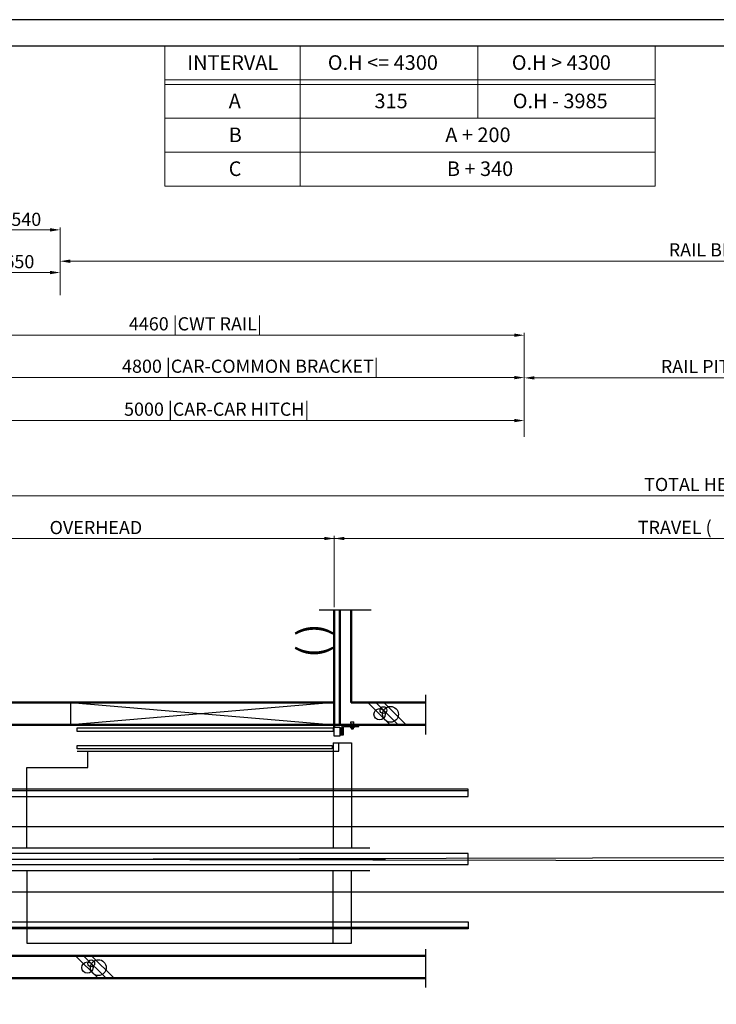
# Model space of a CAD drawing. Units: millimetres. Extents: x 138086 to 232433, y -118390 to 68727.
# Drawn here: x 191011 to 196564, y -6475 to 1372 of the extents above; entities that cross this region are included whole.
import ezdxf
from ezdxf.enums import TextEntityAlignment as Align

# ---------------------------------------------------------------- set-up
doc = ezdxf.new("R2010")
doc.units = ezdxf.units.MM
doc.linetypes.add('SOLID', pattern=[0])
doc.layers.get('0').update_dxf_attribs({"lineweight": 30})
for name, color, linetype, lineweight in [('AM_8', 1, 'Continuous', 25), ('건축공사', 21, 'Continuous', 50), ('문자', 4, 'Continuous', 30), ('치수선', 3, 'Continuous', 9)]:
    doc.layers.add(name, color=color, linetype=linetype, lineweight=lineweight)
doc.layers.add('LAYER0$C$L0', color=2, linetype='SOLID')
doc.layers.add('LAYER1$C$L1', color=2, linetype='SOLID')
doc.styles.get("Standard").update_dxf_attribs({"font": 'iso.shx', "height": 75, "bigfont": 'whgtxt.shx'})
doc.styles.add('WBSS단면도', font='iso.shx', dxfattribs={"height": 105, "bigfont": 'whgtxt.shx'})
doc.dimstyles.new('(단면도) AM_ISO', dxfattribs={"dimtxt": 105, "dimasz": 80, "dimexe": 20, "dimexo": 20, "dimgap": 30, "dimtad": 1, "dimtih": 1, "dimtoh": 1, "dimdsep": 46, "dimtxsty": 'WBSS단면도', "dimcen": 0, "dimclrd": 256, "dimclre": 256, "dimclrt": 2, "dimadec": 0, "dimazin": 2, "dimtp": 0.1, "dimtm": 0.1, "dimtfac": 0.71, "dimtix": 1, "dimtmove": 0, "dimatfit": 0, "dimfxl": 1, "dimlwd": -1, "dimlwe": -1, "dimarcsym": 1})

# ---------------------------------------------------------------- blocks, each defined once
blk = doc.blocks.new('*D1386')
at = {"layer": 'Defpoints', "color": 0, "transparency": 16777216}
for p in [(193518.9, -2762.9), (193518.9, -3331.3), (189718.9, -4249)]:
    blk.add_point(p, dxfattribs=at)
at = {"layer": '치수선', "linetype": 'ByBlock', "transparency": 16777216}
for p, q in [((189718.9, -4229), (189718.9, -2742.9)), ((193518.9, -3311.3), (193518.9, -2742.9)), ((189798.9, -2762.9), (193438.9, -2762.9))]:
    blk.add_line(p, q, dxfattribs=at)
at = {"layer": '치수선', "transparency": 16777216}
for points in [[(189798.9, -2749.5), (189798.9, -2776.2), (189718.9, -2762.9)], [(193438.9, -2749.5), (193438.9, -2776.2), (193518.9, -2762.9)]]:
    blk.add_solid(points, dxfattribs=at)
at = {"layer": '치수선', "color": 2, "transparency": 16777216, "insert": (191618.9, -2675.5), "char_height": 105, "attachment_point": 5, "style": 'WBSS단면도'}
blk.add_mtext('{\\C4;OVERHEAD}', dxfattribs=at)
blk = doc.blocks.new('*D1387')
at = {"layer": 'Defpoints', "color": 0, "transparency": 16777216}
for p in [(203494.9, -2762.9), (193518.9, -3331.3), (203494.9, -3331.3)]:
    blk.add_point(p, dxfattribs=at)
at = {"layer": '치수선', "linetype": 'ByBlock', "transparency": 16777216}
for p, q in [((193518.9, -3311.3), (193518.9, -2742.9)), ((203494.9, -3311.3), (203494.9, -2742.9)), ((193598.9, -2762.9), (203414.9, -2762.9))]:
    blk.add_line(p, q, dxfattribs=at)
at = {"layer": '치수선', "transparency": 16777216}
for points in [[(193598.9, -2749.5), (193598.9, -2776.2), (193518.9, -2762.9)], [(203414.9, -2749.5), (203414.9, -2776.2), (203494.9, -2762.9)]]:
    blk.add_solid(points, dxfattribs=at)
at = {"layer": '치수선', "color": 2, "transparency": 16777216, "insert": (196337.1, -2674.5), "char_height": 105, "attachment_point": 5, "style": 'WBSS단면도'}
blk.add_mtext('{\\C4;TRAVEL (     )}', dxfattribs=at)
blk = doc.blocks.new('*D1389')
at = {"layer": 'Defpoints', "color": 0, "transparency": 16777216}
for p in [(204594.9, -2422.9), (189718.9, -4249), (204594.9, -4249)]:
    blk.add_point(p, dxfattribs=at)
at = {"layer": '치수선', "linetype": 'ByBlock', "transparency": 16777216}
for p, q in [((189718.9, -4229), (189718.9, -2402.9)), ((189798.9, -2422.9), (204514.9, -2422.9)), ((204594.9, -4229), (204594.9, -2402.9))]:
    blk.add_line(p, q, dxfattribs=at)
at = {"layer": '치수선', "transparency": 16777216}
for points in [[(189798.9, -2409.5), (189798.9, -2436.2), (189718.9, -2422.9)], [(204514.9, -2409.5), (204514.9, -2436.2), (204594.9, -2422.9)]]:
    blk.add_solid(points, dxfattribs=at)
at = {"layer": '치수선', "color": 2, "transparency": 16777216, "insert": (196646.7, -2332.1), "char_height": 105, "attachment_point": 5, "style": 'WBSS단면도'}
blk.add_mtext('{\\C4;TOTAL HEIGHT  (     )}', dxfattribs=at)
blk = doc.blocks.new('*D1263')
at = {"layer": 'Defpoints', "color": 0, "transparency": 16777216}
for p in [(195033.9, -1822.9), (190033.9, -1972.9), (195033.9, -1972.9)]:
    blk.add_point(p, dxfattribs=at)
at = {"layer": '치수선', "linetype": 'ByBlock', "transparency": 16777216}
for p, q in [((190033.9, -1952.9), (190033.9, -1802.9)), ((195033.9, -1952.9), (195033.9, -1802.9)), ((190113.9, -1822.9), (194953.9, -1822.9))]:
    blk.add_line(p, q, dxfattribs=at)
at = {"layer": '치수선', "transparency": 16777216}
for points in [[(190113.9, -1809.5), (190113.9, -1836.2), (190033.9, -1822.9)], [(194953.9, -1809.5), (194953.9, -1836.2), (195033.9, -1822.9)]]:
    blk.add_solid(points, dxfattribs=at)
at = {"layer": '치수선', "color": 2, "transparency": 16777216, "insert": (192581.1, -1732.1), "char_height": 105, "attachment_point": 5, "style": 'WBSS단면도'}
blk.add_mtext('{\\C4;5000 |CAR-CAR HITCH|}', dxfattribs=at)
blk = doc.blocks.new('*D1265')
at = {"layer": 'Defpoints', "color": 0, "transparency": 16777216}
for p in [(195033.9, -1480.4), (190233.9, -1732.9), (195033.9, -1757.9)]:
    blk.add_point(p, dxfattribs=at)
at = {"layer": '치수선', "linetype": 'ByBlock', "transparency": 16777216}
for p, q in [((190233.9, -1712.9), (190233.9, -1460.4)), ((190313.9, -1480.4), (194953.9, -1480.4)), ((195033.9, -1737.9), (195033.9, -1460.4))]:
    blk.add_line(p, q, dxfattribs=at)
at = {"layer": '치수선', "transparency": 16777216}
for points in [[(190313.9, -1467.1), (190313.9, -1493.7), (190233.9, -1480.4)], [(194953.9, -1467.1), (194953.9, -1493.7), (195033.9, -1480.4)]]:
    blk.add_solid(points, dxfattribs=at)
at = {"layer": '치수선', "color": 2, "transparency": 16777216, "insert": (192849.7, -1389.7), "char_height": 105, "attachment_point": 5, "style": 'WBSS단면도'}
blk.add_mtext('{\\C4;4800 |CAR-COMMON BRACKET|}', dxfattribs=at)
blk = doc.blocks.new('*D1267')
at = {"layer": 'Defpoints', "color": 0, "transparency": 16777216}
for p in [(195033.9, -1142.9), (190573.9, -1392.9), (195033.9, -1952.9)]:
    blk.add_point(p, dxfattribs=at)
at = {"layer": '치수선', "linetype": 'ByBlock', "transparency": 16777216}
for p, q in [((190573.9, -1372.9), (190573.9, -1122.9)), ((190653.9, -1142.9), (194953.9, -1142.9)), ((195033.9, -1932.9), (195033.9, -1122.9))]:
    blk.add_line(p, q, dxfattribs=at)
at = {"layer": '치수선', "transparency": 16777216}
for points in [[(190653.9, -1129.5), (190653.9, -1156.2), (190573.9, -1142.9)], [(194953.9, -1129.5), (194953.9, -1156.2), (195033.9, -1142.9)]]:
    blk.add_solid(points, dxfattribs=at)
at = {"layer": '치수선', "color": 2, "transparency": 16777216, "insert": (192411.5, -1051.8), "char_height": 105, "attachment_point": 5, "style": 'WBSS단면도'}
blk.add_mtext('{\\C4;4460 |CWT RAIL|}', dxfattribs=at)
blk = doc.blocks.new('*D1269')
at = {"layer": 'Defpoints', "color": 0, "transparency": 16777216}
for p in [(191333.9, -642.9), (190683.9, -822.9), (191333.9, -842.9)]:
    blk.add_point(p, dxfattribs=at)
at = {"layer": '치수선', "linetype": 'ByBlock', "transparency": 16777216}
for p, q in [((190683.9, -802.9), (190683.9, -622.9)), ((191333.9, -822.9), (191333.9, -622.9)), ((190763.9, -642.9), (191253.9, -642.9))]:
    blk.add_line(p, q, dxfattribs=at)
at = {"layer": '치수선', "transparency": 16777216}
for points in [[(190763.9, -629.5), (190763.9, -656.2), (190683.9, -642.9)], [(191253.9, -629.5), (191253.9, -656.2), (191333.9, -642.9)]]:
    blk.add_solid(points, dxfattribs=at)
at = {"layer": '치수선', "color": 2, "transparency": 16777216, "insert": (191008.9, -556.3), "char_height": 105, "attachment_point": 5, "style": 'WBSS단면도'}
blk.add_mtext('{\\C4;650}', dxfattribs=at)
blk = doc.blocks.new('*D1271')
at = {"layer": 'Defpoints', "color": 0, "transparency": 16777216}
for p in [(191333.9, -302.9), (190793.9, -432.9), (191333.9, -552.9)]:
    blk.add_point(p, dxfattribs=at)
at = {"layer": '치수선', "linetype": 'ByBlock', "transparency": 16777216}
for p, q in [((190793.9, -412.9), (190793.9, -282.9)), ((190873.9, -302.9), (191253.9, -302.9)), ((191333.9, -532.9), (191333.9, -282.9))]:
    blk.add_line(p, q, dxfattribs=at)
at = {"layer": '치수선', "transparency": 16777216}
for points in [[(190873.9, -289.5), (190873.9, -316.2), (190793.9, -302.9)], [(191253.9, -289.5), (191253.9, -316.2), (191333.9, -302.9)]]:
    blk.add_solid(points, dxfattribs=at)
at = {"layer": '치수선', "color": 2, "transparency": 16777216, "insert": (191063.9, -218.9), "char_height": 105, "attachment_point": 5, "style": 'WBSS단면도'}
blk.add_mtext('{\\C4;540}', dxfattribs=at)
blk = doc.blocks.new('*D1272')
at = {"layer": 'Defpoints', "color": 0, "transparency": 16777216}
for p in [(203848.4, -552.9), (191333.9, -642.9), (203848.4, -794.2)]:
    blk.add_point(p, dxfattribs=at)
at = {"layer": '치수선', "linetype": 'ByBlock', "transparency": 16777216}
for p, q in [((191333.9, -622.9), (191333.9, -532.9)), ((203848.4, -774.2), (203848.4, -532.9)), ((191413.9, -552.9), (203768.4, -552.9))]:
    blk.add_line(p, q, dxfattribs=at)
at = {"layer": '치수선', "transparency": 16777216}
for points in [[(191413.9, -539.5), (191413.9, -566.2), (191333.9, -552.9)], [(203768.4, -539.5), (203768.4, -566.2), (203848.4, -552.9)]]:
    blk.add_solid(points, dxfattribs=at)
at = {"layer": '치수선', "color": 2, "transparency": 16777216, "insert": (197541.1, -462.1), "char_height": 105, "attachment_point": 5, "style": 'WBSS단면도'}
blk.add_mtext('{\\C4;RAIL BRACKET PITCH P2500 x ( ) EA = (     )}', dxfattribs=at)
blk = doc.blocks.new('*D1273')
at = {"layer": 'Defpoints', "color": 0, "transparency": 16777216}
for p in [(201752.8, -1482.9), (195033.9, -1757.9), (201752.8, -1757.9)]:
    blk.add_point(p, dxfattribs=at)
at = {"layer": '치수선', "linetype": 'ByBlock', "transparency": 16777216}
for p, q in [((195033.9, -1737.9), (195033.9, -1462.9)), ((195113.9, -1482.9), (201672.8, -1482.9)), ((201752.8, -1737.9), (201752.8, -1462.9))]:
    blk.add_line(p, q, dxfattribs=at)
at = {"layer": '치수선', "transparency": 16777216}
for points in [[(195113.9, -1469.5), (195113.9, -1496.2), (195033.9, -1482.9)], [(201672.8, -1469.5), (201672.8, -1496.2), (201752.8, -1482.9)]]:
    blk.add_solid(points, dxfattribs=at)
at = {"layer": '치수선', "color": 2, "transparency": 16777216, "insert": (197148.6, -1392.1), "char_height": 105, "attachment_point": 5, "style": 'WBSS단면도'}
blk.add_mtext('{\\C4;RAIL PITCH P5000 x ( ) EA = (     )}', dxfattribs=at)
blk = doc.blocks.new('A$C1D41588A')
for p, q in [((0, 0), (15.812624, 0)), ((7.005086, 0), (7.005086, -55.183571)), ((149.842078, 23.712149), (27.812624, 23.712149)), ((76.63107, 23.712149), (76.63107, 12.337699)), ((87.87274, 9.184848), (86.00607, 10.837699)), ((87.131073, 10.087699), (93.131073, 10.087699)), ((110.562025, 9.337699), (87.700116, 9.337699)), ((87.87274, 1.24055), (87.87274, 9.184848)), ((90.687323, 0.337699), (107.574818, 0.337699)), ((93.13107, 31.994467), (105.13107, 31.994467)), ((93.501905, 9.184848), (93.501905, 1.24055)), ((94.93107, 31.994467), (94.93107, -8.662301)), ((103.33107, 31.994467), (103.33107, -8.662301)), ((104.760235, 1.24055), (104.760235, 9.184848)), ((112.25607, 10.837699), (110.389401, 9.184848)), ((110.389401, 9.184848), (110.389401, 1.24055)), ((121.63107, 23.712149), (121.63107, 12.337699)), ((140.2552, 23.712149), (149.842078, 23.712149)), ((0, -55.183571), (15.812624, -55.183571)), ((93.13107, -6.862301), (105.13107, -6.862301))]:
    blk.add_line(p, q)
for points in [[(15.812624, 11.712149), (15.812624, -55.183571), (27.953891, -55.183571), (27.953891, 6.337699)], [(33.953891, 12.337699), (149.842078, 12.337699), (149.842078, 23.712149)], [(93.13107, 31.994467), (87.760272, 38.864739), (87.760272, 49.502468), (110.501869, 49.502468)], [(105.13107, 31.994467), (105.13107, -6.862301), (103.33107, -8.662301), (94.93107, -8.662301), (93.13107, -6.862301), (93.13107, 31.994467)], [(105.13107, 31.994467), (110.501869, 38.864739), (110.501869, 49.502468), (110.501869, 49.502468)]]:
    blk.add_lwpolyline(points)
blk.add_lwpolyline([(112.25607, 12.337699), (112.25607, 10.837699), (86.00607, 10.837699), (86.00607, 12.337699)], close=True)
for centre, radius, start, end in [((27.812624, 11.712149), 12, 90, 180), ((33.953891, 6.337699), 6, 90, 180), ((90.687323, 14.091098), 5.65625, 240.1582759997, 299.8417240003), ((90.687323, 5.176268), 4.838569, 234.4299899996, 305.5700100004), ((99.13107, 18.997348), 11.3125, 240.1582759997, 299.8417240003), ((99.13107, 18.337699), 18, 251.7760859991, 288.2239140009), ((107.574818, 14.091098), 5.65625, 240.1582759997, 299.8417240003), ((107.574818, 5.176268), 4.838569, 234.4299899996, 305.5700100004)]:
    blk.add_arc(centre, radius, start, end)
blk = doc.blocks.new('A$C59C84071')
for p, q in [((-45, 180), (-2145, 0)), ((-2145, 180), (-45, 0)), ((-2145, 0), (-2145, 180))]:
    blk.add_line(p, q)
for points in [[(-54, -23.4), (-54, -52.2), (-2095, -52.2), (-2095, -23.4)], [(-45, -90), (-45, -18), (0, -18), (0, -90)]]:
    blk.add_lwpolyline(points, close=True)
at = {"layer": '건축공사'}
blk.add_line((-45, 0), (9, 0), dxfattribs=at)

msp = doc.modelspace()

# ---------------------------------------------------------------- linework, layer by layer
for p, q in [((193509.93, -4391.011), (193509.93, -5227.953)), ((191468.93, -4457.955), (193509.93, -4457.955)), ((190682.591, -5056.955), (200982.869, -5056.955)), ((190668.931, -5227.953), (193802.683, -5227.953)), ((190522.722, -5317.955), (193926.637, -5317.955)), ((190908.931, -5317.955), (200982.869, -5296.955)), ((190908.931, -5317.955), (200982.869, -5338.955)), ((190668.931, -5407.953), (193802.683, -5407.953)), ((193509.927, -5987.955), (193509.929, -5407.957)), ((190682.591, -5578.955), (200982.869, -5578.955)), ((191068.928, -5987.952), (193509.927, -5987.955))]:
    msp.add_line(p, q)
for points in [[(206766.518, -12127.171), (206766.518, 1372.161), (187757.577, 1372.161), (187757.577, -12127.171)], [(206556.518, -11917.171), (206556.518, 1162.161), (187967.577, 1162.161), (187967.577, -11917.171)], [(193500.93, -4411.401), (193500.93, -4440.201), (191468.93, -4440.201), (191468.93, -4411.401)]]:
    msp.add_lwpolyline(points, close=True)
for points in [[(193509.93, -4391.011), (193656.431, -4391.011), (193656.431, -5227.953)], [(193509.93, -4457.955), (193554.93, -4457.955), (193554.93, -4391.011)], [(191068.931, -5227.953), (191068.931, -4587.955), (191555.115, -4587.955), (191555.115, -4457.955)], [(191068.931, -5407.954), (191068.928, -5987.952), (191068.928, -5987.952)], [(193509.927, -5987.955), (193656.429, -5987.955), (193656.431, -5407.957)]]:
    msp.add_lwpolyline(points)
at = {"layer": 'AM_8', "color": 1}
for p, q in [((193399.797, -3331.251), (193812.547, -3331.251)), ((194246.396, -4010.061), (194246.396, -4324.688)), ((194246.396, -6037.073), (194246.396, -6340.456))]:
    msp.add_line(p, q, dxfattribs=at)
at = {"layer": 'LAYER0$C$L0', "color": 3}
for p, q in [((193785.604, -4069.011), (193965.604, -4249.011)), ((193849.243, -4069.011), (194029.243, -4249.011)), ((193912.883, -4069.011), (194092.883, -4249.011)), ((191456.954, -6087.953), (191636.954, -6267.953)), ((191520.593, -6087.953), (191700.593, -6267.953)), ((191584.233, -6087.953), (191764.233, -6267.953))]:
    msp.add_line(p, q, dxfattribs=at)
for centre, radius in [((193880.132, -4163.54), 45), ((193910.464, -4130.232), 27), ((193967.089, -4163.896), 63), ((191638.438, -6182.838), 63), ((191551.482, -6182.481), 45), ((191581.814, -6149.173), 27)]:
    msp.add_circle(centre, radius, dxfattribs=at)
at = {"layer": 'LAYER1$C$L1', "color": 3}
for p, q in [((190523.931, -4771.955), (194586.857, -4771.955)), ((194586.857, -5863.955), (190523.931, -5863.955))]:
    msp.add_line(p, q, dxfattribs=at)
for points in [[(190523.931, -4817.955), (194586.857, -4817.955), (194586.857, -4761.955), (190523.931, -4761.955)], [(190175.931, -5362.455), (194586.857, -5362.455), (194586.857, -5273.455), (190175.931, -5273.455)], [(194586.857, -5873.955), (190523.931, -5873.955), (190523.931, -5817.955), (194586.857, -5817.955)]]:
    msp.add_lwpolyline(points, close=True, dxfattribs=at)
at = {"layer": '건축공사'}
for p, q in [((193518.93, -3331.251), (193518.93, -4267.011)), ((193563.93, -4249.011), (193563.93, -3331.251)), ((189538.93, -4069.011), (193518.93, -4069.011)), ((193653.93, -4069.011), (194246.396, -4069.011)), ((193518.93, -4249.011), (189718.93, -4249.011)), ((193572.93, -4249.011), (194246.396, -4249.011)), ((189718.93, -6087.953), (194246.396, -6087.953)), ((194246.396, -6267.953), (189538.93, -6267.953))]:
    msp.add_line(p, q, dxfattribs=at)
msp.add_lwpolyline([(193653.93, -3331.251), (193653.93, -4069.011), (193653.93, -4069.011)], dxfattribs=at)
at = {"layer": '치수선', "color": 1}
for p, q in [((192167.577, 1162.161), (196078.02, 1162.161)), ((192167.577, 1162.161), (192167.577, 46.161)), ((193247.577, 1162.161), (193247.577, 46.161)), ((194662.798, 1162.161), (194662.798, 586.161)), ((194662.798, 1162.161), (194662.798, 586.161)), ((196078.02, 1162.161), (196078.02, 46.161)), ((192167.577, 892.161), (196078.02, 892.161)), ((192167.577, 856.161), (196078.02, 856.161)), ((192167.577, 586.161), (196078.02, 586.161)), ((192167.577, 316.161), (196078.02, 316.161)), ((192167.577, 46.161), (196078.02, 46.161)), ((192167.577, 46.161), (196078.02, 46.161)), ((192167.577, 46.161), (196078.02, 46.161))]:
    msp.add_line(p, q, dxfattribs=at)
at = {"layer": '치수선', "color": 3}
msp.add_line((195368.93, -2762.853), (189733.93, -2762.853), dxfattribs=at)

# ---------------------------------------------------------------- block references
for name, p in [('A$C59C84071', (193563.93, -4249.011)), ('A$C1D41588A', (193563.93, -4272.723))]:
    msp.add_blockref(name, p)

# ---------------------------------------------------------------- texts
at = {"layer": '문자'}
msp.add_text('( )', height=224, rotation=90, dxfattribs=at).set_placement((193453.555, -3576.925), align=Align.CENTER)
at = {"layer": '문자', "linetype": 'Continuous', "char_height": 116.424, "attachment_point": 1}
for s, insert, width in [('INTERVAL', (192347.408, 1088.81), 382.15346), ('O.H <= 4300 ', (193467.36, 1088.81), 1810.63796), ('O.H > 4300 ', (194934.102, 1088.81), 1810.63796), ('315', (193839.527, 782.81), 382.15346), ('O.H - 3985', (194941.668, 782.81), 1460.6962), ('A', (192677.571, 782.81), 382.15346), ('B', (192677.571, 512.81), 382.15346), ('A + 200', (194404.068, 512.81), 1290.29849), ('C', (192677.571, 242.81), 382.15346), ('B + 340', (194416.989, 242.81), 1290.29849)]:
    msp.add_mtext(s, dxfattribs=dict(at, insert=insert, width=width))

# ---------------------------------------------------------------- dimensions: what is measured, and where the dimension line sits
at = {"layer": '치수선', "color": 3}
for base, p1, p2, text, picture, middle in [((203848.41, -552.853), (191333.93, -642.853), (203848.41, -794.211), '{\\C4;RAIL BRACKET PITCH P2500 x ( ) EA = (     )}', '*D1272', (197541.1, -552.853)), ((201752.761, -1482.853), (195033.93, -1757.853), (201752.761, -1757.853), '{\\C4;RAIL PITCH P5000 x ( ) EA = (     )}', '*D1273', (197148.641, -1482.853)), ((195033.93, -1142.853), (190573.93, -1392.853), (195033.93, -1952.853), '{\\C4;<> |CWT RAIL|}', '*D1267', (192411.482, -1142.853)), ((195033.93, -1480.401), (190233.93, -1732.853), (195033.93, -1757.853), '{\\C4;<> |CAR-COMMON BRACKET|}', '*D1265', (192849.749, -1480.401)), ((195033.93, -1822.853), (190033.93, -1972.853), (195033.93, -1972.853), '{\\C4;<> |CAR-CAR HITCH|}', '*D1263', (192581.123, -1822.853)), ((204594.91, -2422.853), (189718.93, -4249.011), (204594.91, -4249.011), '{\\C4;TOTAL HEIGHT  (     )}', '*D1389', (196646.703, -2422.853)), ((203494.91, -2762.853), (193518.93, -3331.251), (203494.91, -3331.251), '{\\C4;TRAVEL (     )}', '*D1387', (196337.096, -2762.853))]:
    dim = msp.add_linear_dim(base=base, p1=p1, p2=p2, text=text, dimstyle='(단면도) AM_ISO', dxfattribs=at)
    dim.commit()
    dim.dimension.update_dxf_attribs({"geometry": picture, "text_midpoint": middle, "dimtype": 160})
at = {"layer": '치수선', "color": 4}
dim = msp.add_linear_dim(base=(191333.93, -302.853), p1=(190793.93, -432.853), p2=(191333.93, -552.853), text='{\\C4;<>}', dimstyle='(단면도) AM_ISO', dxfattribs=at)
dim.commit()
dim.dimension.update_dxf_attribs({"geometry": '*D1271', "text_midpoint": (191063.93, -302.853), "dimtype": 160})
dim = msp.add_linear_dim(base=(191333.93, -642.853), p1=(190683.93, -822.853), p2=(191333.93, -842.853), text='{\\C4;<>}', dimstyle='(단면도) AM_ISO', override={"dimtol": 0, "dimlim": 0, "dimtp": 0.1, "dimtm": 0.1, "dimtfac": 0.71, "dimtdec": 2, "dimtolj": 0, "dimtzin": 8}, dxfattribs=at)
dim.commit()
dim.dimension.update_dxf_attribs({"geometry": '*D1269', "text_midpoint": (191008.93, -556.254)})
at = {"layer": '치수선', "color": 3}
dim = msp.add_linear_dim(base=(193518.93, -2762.853), p1=(189718.93, -4249.011), p2=(193518.93, -3331.251), text='{\\C4;OVERHEAD}', dimstyle='(단면도) AM_ISO', override={"dimtol": 0, "dimlim": 0, "dimtp": 0.1, "dimtm": 0.1, "dimtfac": 0.71, "dimtdec": 2, "dimtolj": 0, "dimtzin": 8}, dxfattribs=at)
dim.commit()
dim.dimension.update_dxf_attribs({"geometry": '*D1386', "text_midpoint": (191618.93, -2675.521)})

doc.saveas('drawing.dxf')
